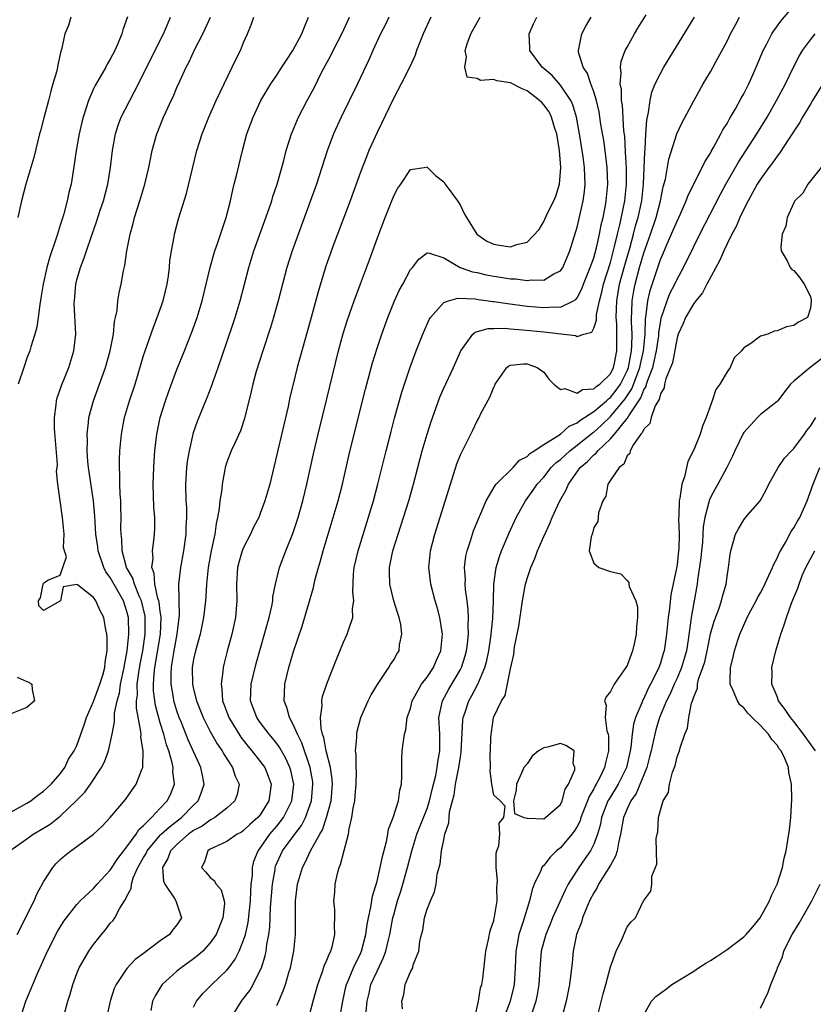
# Model space of a CAD drawing. Units: inches. Extents: x 2595000 to 2598000, y 1503000 to 1506000.
# Drawn here: x 2596630 to 2596725, y 1503921 to 1504039 of the extents above; entities that cross this region are included whole.
import ezdxf

# ---------------------------------------------------------------- set-up
doc = ezdxf.new("R2010")
doc.units = ezdxf.units.IN
doc.header["$MEASUREMENT"] = 0
doc.layers.add('LD25951503_2ft', color=110, linetype='Continuous')

msp = doc.modelspace()

# ---------------------------------------------------------------- linework, layer by layer
at = {"layer": 'LD25951503_2ft'}
for points, elevation in [([(2596676.06, 1503920.05), (2596675.97, 1503921), (2596676.23, 1503921.77), (2596676.37, 1503923), (2596677, 1503924.5), (2596677.28, 1503925), (2596677.34, 1503925.34), (2596678.03, 1503927), (2596678.13, 1503928.13), (2596678.34, 1503929), (2596678.48, 1503929.52), (2596678.71, 1503931), (2596679, 1503932.03), (2596679.41, 1503933), (2596679.91, 1503934.09), (2596680.1, 1503935), (2596680.23, 1503936.23), (2596680.56, 1503937.44), (2596680.72, 1503939), (2596681, 1503940.34), (2596681.15, 1503941), (2596681.62, 1503942.38), (2596681.65, 1503943), (2596681.71, 1503943.71), (2596682.05, 1503945), (2596682.26, 1503945.74), (2596682.43, 1503947), (2596682.82, 1503949), (2596683, 1503950.25), (2596683.11, 1503950.89), (2596683.3, 1503954.7), (2596683.34, 1503955), (2596683.53, 1503955.53), (2596684, 1503957), (2596684.37, 1503957.63), (2596685.08, 1503959), (2596685.94, 1503961), (2596686.17, 1503961.83), (2596686.41, 1503963), (2596686.66, 1503964.66), (2596686.9, 1503966.9), (2596686.97, 1503968.97), (2596687.01, 1503970.99), (2596687.3, 1503973), (2596687.69, 1503974.31), (2596687.95, 1503975), (2596688.85, 1503977.15), (2596689.71, 1503979), (2596690.83, 1503981), (2596691.74, 1503982.26), (2596692.23, 1503983), (2596693, 1503983.85), (2596693.91, 1503985), (2596694.45, 1503985.55), (2596695, 1503985.97), (2596696.12, 1503987), (2596697, 1503987.66), (2596698.85, 1503989.15), (2596699, 1503989.25), (2596699.93, 1503990.07), (2596701, 1503991.1), (2596702.77, 1503993.23), (2596703.58, 1503994.42), (2596704.24, 1503996.24), (2596704.54, 1503997), (2596704.61, 1503997.39), (2596704.98, 1503999), (2596705.16, 1504001), (2596705.21, 1504002.79), (2596705.31, 1504003.31), (2596705.51, 1504005), (2596705.78, 1504006.22), (2596707, 1504009.94), (2596707.33, 1504010.67), (2596707.82, 1504011.82), (2596708.55, 1504013.45), (2596709, 1504014.55), (2596709.42, 1504015.42), (2596710.11, 1504017), (2596710.34, 1504017.66), (2596712.03, 1504021), (2596712.34, 1504021.66), (2596713, 1504022.71), (2596713.1, 1504022.9), (2596713.39, 1504023.39), (2596714.27, 1504025), (2596714.51, 1504025.49), (2596715, 1504026.25), (2596715.26, 1504026.74), (2596715.43, 1504027), (2596716.01, 1504028.01), (2596716.7, 1504029.3), (2596717, 1504029.83), (2596717.6, 1504031), (2596718.09, 1504032.09), (2596718.5, 1504033), (2596719.35, 1504035), (2596719.75, 1504035.75), (2596720.39, 1504037), (2596720.62, 1504037.38), (2596721.46, 1504038.54), (2596723, 1504040.39)], 8326), ([(2596628.94, 1503939), (2596631, 1503940.45), (2596631.76, 1503941), (2596633, 1503941.74), (2596633.77, 1503942.23), (2596635, 1503943.18), (2596636.91, 1503945), (2596637.94, 1503946.06), (2596638.62, 1503947), (2596639.96, 1503949), (2596640.31, 1503949.69), (2596640.77, 1503951), (2596641.24, 1503953), (2596641.52, 1503954.48), (2596641.51, 1503955), (2596641.52, 1503955.52), (2596641.82, 1503957), (2596642.09, 1503957.91), (2596642.24, 1503959), (2596642.68, 1503961), (2596642.71, 1503961.29), (2596643.03, 1503963), (2596643.21, 1503965), (2596643.18, 1503967), (2596643, 1503967.72), (2596642.59, 1503969), (2596641, 1503971.8), (2596640.48, 1503972.48), (2596640.24, 1503973), (2596639.54, 1503975), (2596639.49, 1503975.49), (2596639.25, 1503977), (2596639.15, 1503979.15), (2596639, 1503981), (2596638.38, 1503985), (2596638.3, 1503985.7), (2596638.22, 1503987), (2596638.25, 1503988.25), (2596638.22, 1503989), (2596638.4, 1503990.4), (2596638.44, 1503991), (2596638.98, 1503993), (2596639.72, 1503995), (2596640.42, 1503997), (2596640.97, 1503999), (2596641.38, 1504001), (2596641.51, 1504002.49), (2596641.64, 1504003), (2596641.83, 1504003.83), (2596641.9, 1504005), (2596642.06, 1504005.94), (2596642.32, 1504007), (2596642.58, 1504008.58), (2596642.76, 1504009.24), (2596642.97, 1504011), (2596643.37, 1504013), (2596643.74, 1504014.26), (2596643.91, 1504015), (2596644.53, 1504017), (2596645.13, 1504019), (2596645.62, 1504021), (2596645.79, 1504021.79), (2596646.03, 1504023), (2596646.6, 1504025), (2596646.72, 1504025.28), (2596647.39, 1504027), (2596647.7, 1504027.7), (2596648.3, 1504029), (2596648.53, 1504029.47), (2596649, 1504030.59), (2596649.34, 1504031.34), (2596650.12, 1504033), (2596650.42, 1504033.58), (2596651.16, 1504035.16), (2596652.11, 1504037), (2596652.4, 1504037.6), (2596653.02, 1504039)], 8350), ([(2596629, 1503943.61), (2596630.36, 1503944.36), (2596631, 1503944.72), (2596631.46, 1503945), (2596632.32, 1503945.69), (2596633, 1503946.17), (2596633.42, 1503946.58), (2596633.91, 1503947), (2596635, 1503948.27), (2596635.54, 1503949), (2596636, 1503950), (2596636.67, 1503951), (2596637, 1503951.66), (2596637.87, 1503954.13), (2596638.16, 1503955), (2596639, 1503956.94), (2596639.74, 1503959), (2596640.1, 1503960.1), (2596640.34, 1503961), (2596640.37, 1503961.63), (2596640.62, 1503963), (2596640.64, 1503964.64), (2596640.59, 1503965), (2596640.46, 1503965.54), (2596640.24, 1503967), (2596639.8, 1503967.8), (2596639.28, 1503969), (2596639, 1503969.41), (2596637.07, 1503970.93), (2596637, 1503970.97), (2596635.33, 1503970.67), (2596635.02, 1503969), (2596633, 1503967.84), (2596632.42, 1503968.42), (2596632.4, 1503969), (2596632.62, 1503969.38), (2596632.94, 1503971), (2596633, 1503971.11), (2596633.49, 1503971.49), (2596635, 1503972.08), (2596635.73, 1503974.27), (2596635.49, 1503975), (2596635.4, 1503975.4), (2596635.45, 1503977), (2596635.26, 1503979), (2596634.97, 1503981), (2596634.71, 1503983), (2596634.56, 1503984.56), (2596634.62, 1503985), (2596634.65, 1503985.35), (2596634.31, 1503989.69), (2596634.29, 1503991), (2596634.51, 1503992.51), (2596634.53, 1503993), (2596634.63, 1503993.37), (2596635, 1503994.35), (2596635.16, 1503994.84), (2596636.04, 1503997), (2596636.64, 1503999), (2596636.85, 1504001), (2596636.68, 1504004.68), (2596636.69, 1504005), (2596636.88, 1504007), (2596637, 1504007.49), (2596637.44, 1504009), (2596637.87, 1504010.13), (2596638.15, 1504011), (2596638.74, 1504012.74), (2596639.4, 1504014.6), (2596639.76, 1504015.76), (2596640.17, 1504017), (2596640.7, 1504019), (2596641.04, 1504021), (2596641.26, 1504023), (2596641.62, 1504025), (2596641.95, 1504026.05), (2596642.32, 1504027), (2596643.34, 1504029), (2596643.92, 1504030.08), (2596645, 1504032.23), (2596645.91, 1504034.09), (2596647.38, 1504037), (2596647.85, 1504038.15), (2596648.23, 1504039)], 8352), ([(2596629.82, 1503929), (2596631.85, 1503933), (2596632.17, 1503933.83), (2596633, 1503935.3), (2596634.09, 1503937), (2596634.51, 1503937.49), (2596635, 1503937.97), (2596635.56, 1503938.44), (2596636.28, 1503939), (2596637, 1503939.52), (2596639, 1503941.02), (2596640.01, 1503941.99), (2596641, 1503943.03), (2596642.81, 1503945.19), (2596644.09, 1503947), (2596644.79, 1503948.79), (2596644.89, 1503949), (2596644.92, 1503949.08), (2596644.96, 1503951), (2596644.67, 1503952.67), (2596644.69, 1503953), (2596644.68, 1503953.32), (2596644.14, 1503956.14), (2596644.15, 1503957), (2596644.26, 1503957.74), (2596644.23, 1503959), (2596644.42, 1503960.42), (2596644.59, 1503961.41), (2596644.89, 1503963), (2596645.17, 1503965), (2596645.19, 1503967), (2596645.17, 1503967.17), (2596644.75, 1503969), (2596644.52, 1503969.48), (2596643.9, 1503971), (2596643.71, 1503971.71), (2596642.94, 1503973), (2596642.42, 1503975), (2596642.38, 1503976.38), (2596642.3, 1503977), (2596642.28, 1503977.72), (2596642.3, 1503979), (2596642.28, 1503980.28), (2596642.25, 1503981), (2596642.18, 1503981.82), (2596642.15, 1503983), (2596642.15, 1503984.15), (2596642.09, 1503985), (2596642.1, 1503985.9), (2596642.16, 1503987), (2596642.33, 1503989), (2596642.7, 1503991), (2596643.3, 1503993), (2596643.97, 1503995), (2596645, 1503998.42), (2596645.19, 1503999), (2596646.17, 1504001.83), (2596646.64, 1504003), (2596647.35, 1504005), (2596647.82, 1504007), (2596647.97, 1504007.97), (2596648.1, 1504009), (2596648.16, 1504009.84), (2596648.34, 1504011), (2596648.65, 1504012.65), (2596648.7, 1504013), (2596649.18, 1504014.82), (2596650.14, 1504017.86), (2596650.86, 1504020.86), (2596651.39, 1504023), (2596652.01, 1504025), (2596652.81, 1504027), (2596653.71, 1504029), (2596654.65, 1504031), (2596655.63, 1504033), (2596656.07, 1504033.93), (2596656.61, 1504035), (2596657, 1504035.98), (2596657.45, 1504037), (2596657.91, 1504038.09), (2596658.23, 1504039)], 8348), ([(2596636.26, 1504039), (2596635.97, 1504038.03), (2596635.56, 1504037), (2596635.15, 1504035.15), (2596635.08, 1504034.92), (2596634.71, 1504033.29), (2596634.66, 1504033), (2596634.57, 1504032.57), (2596634.11, 1504031), (2596633.85, 1504030.15), (2596633.58, 1504029), (2596633, 1504026.76), (2596632.61, 1504025.39), (2596632.52, 1504025), (2596631.81, 1504022.19), (2596630.85, 1504019), (2596630.36, 1504017), (2596629.92, 1504015)], 8356), ([(2596643.05, 1504039.04), (2596642.5, 1504037.5), (2596642.37, 1504037), (2596641.95, 1504035.95), (2596641.53, 1504035), (2596641, 1504033.96), (2596640.64, 1504033.36), (2596640.47, 1504033), (2596639.19, 1504030.81), (2596639, 1504030.4), (2596638.38, 1504029), (2596638.12, 1504028.12), (2596637.74, 1504027), (2596637.6, 1504026.4), (2596637.26, 1504025), (2596636.89, 1504023), (2596636.67, 1504021.33), (2596636.3, 1504019), (2596636.03, 1504017.97), (2596635.84, 1504017), (2596635.42, 1504015.42), (2596635.21, 1504014.79), (2596635, 1504014.05), (2596634.73, 1504013.27), (2596634.66, 1504013), (2596634.52, 1504012.52), (2596633.73, 1504010.27), (2596633.38, 1504009), (2596632.93, 1504007), (2596632.68, 1504005.32), (2596632.53, 1504004.53), (2596632.35, 1504003), (2596632.17, 1504001.83), (2596631.95, 1504001), (2596631.47, 1503999.47), (2596631.34, 1503999), (2596631, 1503998.12), (2596630.61, 1503997), (2596629.95, 1503995)], 8354), ([(2596630.23, 1503919), (2596630.88, 1503921), (2596631.51, 1503922.49), (2596631.7, 1503923), (2596632.23, 1503924.23), (2596633.47, 1503927), (2596634.67, 1503929.33), (2596635, 1503929.88), (2596635.43, 1503930.57), (2596637, 1503932.57), (2596637.39, 1503933), (2596639, 1503934.48), (2596639.44, 1503935), (2596641, 1503936.68), (2596641.89, 1503938.11), (2596643, 1503939.5), (2596644.09, 1503941), (2596644.42, 1503941.57), (2596645, 1503942.05), (2596645.95, 1503943), (2596647, 1503944.13), (2596647.84, 1503945), (2596648.21, 1503945.79), (2596648.71, 1503947), (2596648.52, 1503948.52), (2596648.55, 1503949), (2596648.44, 1503949.56), (2596648.01, 1503951), (2596647.73, 1503951.73), (2596647.41, 1503953), (2596647, 1503954.38), (2596646.43, 1503956.43), (2596646.19, 1503958.19), (2596646.17, 1503959), (2596646.25, 1503960.25), (2596646.34, 1503961), (2596647.03, 1503965), (2596647.1, 1503967), (2596647.1, 1503967.1), (2596647, 1503967.71), (2596646.85, 1503968.85), (2596646.82, 1503969), (2596646.71, 1503969.29), (2596646.35, 1503971), (2596646.28, 1503972.28), (2596645.99, 1503973), (2596646.13, 1503974.13), (2596646.06, 1503975), (2596646.24, 1503976.24), (2596646.31, 1503977), (2596646.33, 1503977.67), (2596646.33, 1503979), (2596646.22, 1503980.22), (2596646.14, 1503983), (2596646.21, 1503985), (2596646.25, 1503985.75), (2596646.35, 1503987), (2596646.58, 1503989), (2596647, 1503991), (2596647.62, 1503993), (2596647.97, 1503994.03), (2596649, 1503996.77), (2596649.91, 1503999), (2596650.79, 1504001.21), (2596651.42, 1504003), (2596652.02, 1504005), (2596653, 1504009), (2596653.43, 1504010.57), (2596653.56, 1504011), (2596653.88, 1504011.88), (2596654.92, 1504015), (2596655.42, 1504017), (2596655.69, 1504018.31), (2596655.88, 1504019), (2596656.18, 1504020.18), (2596656.85, 1504023), (2596657.4, 1504025), (2596658.13, 1504027), (2596659.06, 1504029), (2596659.78, 1504030.22), (2596660.28, 1504031), (2596661, 1504032.06), (2596661.6, 1504033), (2596662.13, 1504033.87), (2596662.91, 1504035), (2596663.98, 1504037), (2596664.25, 1504037.75), (2596664.8, 1504039)], 8346), ([(2596635.52, 1503919.52), (2596635.9, 1503921), (2596636.17, 1503921.83), (2596636.5, 1503923), (2596637, 1503924.3), (2596637.28, 1503925), (2596638.43, 1503927), (2596639, 1503927.8), (2596639.96, 1503929), (2596640.44, 1503929.56), (2596641, 1503930.33), (2596641.33, 1503930.67), (2596641.53, 1503931), (2596642.16, 1503932.16), (2596642.71, 1503933), (2596642.83, 1503933.17), (2596643, 1503933.59), (2596643.52, 1503934.48), (2596643.54, 1503935), (2596643.76, 1503935.76), (2596644.31, 1503937), (2596645, 1503938.23), (2596645.29, 1503938.71), (2596645.41, 1503939), (2596647, 1503940.88), (2596647.12, 1503941), (2596648.09, 1503941.91), (2596649.54, 1503943), (2596651, 1503944.48), (2596651.55, 1503945), (2596651.96, 1503946.04), (2596652.28, 1503947), (2596652.05, 1503948.05), (2596651.86, 1503949), (2596650.34, 1503952.34), (2596649.49, 1503954.51), (2596649.28, 1503955), (2596649, 1503955.81), (2596648.64, 1503957), (2596648.58, 1503957.42), (2596648.29, 1503959), (2596648.29, 1503960.29), (2596648.33, 1503961), (2596648.44, 1503961.56), (2596648.66, 1503963), (2596649.04, 1503965), (2596649.3, 1503967.3), (2596649.25, 1503969), (2596649.28, 1503969.28), (2596649.24, 1503971), (2596649.46, 1503973), (2596649.81, 1503975), (2596650.09, 1503977), (2596650.11, 1503977.89), (2596650.19, 1503979), (2596650.18, 1503980.18), (2596650.11, 1503981), (2596650.06, 1503983), (2596650.2, 1503985), (2596650.28, 1503985.72), (2596650.5, 1503987), (2596650.94, 1503989), (2596651, 1503989.19), (2596651.46, 1503990.54), (2596652.62, 1503993.38), (2596653.17, 1503994.83), (2596653.33, 1503995.33), (2596653.93, 1503997), (2596655, 1504000.04), (2596655.75, 1504002.25), (2596655.99, 1504003), (2596656.58, 1504005), (2596657.62, 1504009), (2596658.24, 1504011), (2596660.05, 1504016.05), (2596660.37, 1504017), (2596660.51, 1504017.49), (2596661.02, 1504019), (2596661.82, 1504021.82), (2596662.12, 1504023), (2596662.73, 1504025), (2596663.58, 1504027), (2596664.62, 1504029), (2596665.45, 1504030.55), (2596666.36, 1504032.36), (2596667.5, 1504034.5), (2596667.75, 1504035), (2596668.78, 1504037), (2596669.72, 1504039)], 8344), ([(2596674.43, 1504039), (2596673.96, 1504038.04), (2596673.42, 1504037), (2596672.49, 1504035), (2596672.04, 1504033.96), (2596670.65, 1504031), (2596668.7, 1504027), (2596667.8, 1504025), (2596667.03, 1504022.97), (2596665.74, 1504019), (2596662.84, 1504011), (2596662.2, 1504009), (2596661.66, 1504007), (2596661.15, 1504005), (2596660.58, 1504003), (2596660.21, 1504001.79), (2596659.29, 1503999), (2596658.52, 1503996.52), (2596658.1, 1503995), (2596657.9, 1503994.1), (2596657.11, 1503990.89), (2596656.61, 1503989.39), (2596655.93, 1503987.93), (2596655.52, 1503987), (2596655, 1503985.64), (2596654.8, 1503985), (2596654.76, 1503984.76), (2596654.41, 1503983), (2596654.37, 1503982.37), (2596654.15, 1503981), (2596654.07, 1503980.07), (2596653.88, 1503979), (2596653.72, 1503978.28), (2596653.53, 1503977), (2596653.09, 1503975), (2596652.75, 1503973), (2596652.55, 1503971), (2596652.47, 1503969.53), (2596652.42, 1503969), (2596652.19, 1503967), (2596651.77, 1503965), (2596651.21, 1503963), (2596651, 1503962.01), (2596650.84, 1503961), (2596650.87, 1503959), (2596651, 1503958.42), (2596651.34, 1503957), (2596652.14, 1503955), (2596653, 1503953.35), (2596653.84, 1503951.84), (2596654.42, 1503951), (2596654.61, 1503950.61), (2596655.65, 1503949), (2596655.98, 1503947.98), (2596656.46, 1503947), (2596656.23, 1503945.77), (2596655.96, 1503945), (2596655, 1503944.15), (2596653.55, 1503943), (2596653, 1503942.71), (2596652.01, 1503941.99), (2596651, 1503941.44), (2596650.4, 1503941), (2596649, 1503939.79), (2596648.22, 1503939), (2596647.91, 1503938.09), (2596647.28, 1503937), (2596647.37, 1503935.37), (2596647.53, 1503935), (2596648.71, 1503933.29), (2596648.87, 1503933), (2596648.89, 1503932.89), (2596649, 1503932.65), (2596649.55, 1503931), (2596649, 1503930.13), (2596648.48, 1503929.52), (2596648.1, 1503929), (2596647, 1503928.24), (2596645, 1503926.72), (2596644, 1503926), (2596643, 1503924.92), (2596641.69, 1503923), (2596641.48, 1503922.52), (2596640.98, 1503921), (2596640.56, 1503919)], 8342), ([(2596679.47, 1504039), (2596678.55, 1504037), (2596678.22, 1504036.22), (2596677.75, 1504035), (2596677.56, 1504034.44), (2596676.93, 1504033.07), (2596675.9, 1504031), (2596675, 1504029.32), (2596673, 1504025.18), (2596672.02, 1504023), (2596671.72, 1504022.28), (2596671, 1504020.42), (2596669.77, 1504017), (2596667.84, 1504011.84), (2596666.87, 1504009.13), (2596665.94, 1504006.06), (2596665, 1504002.55), (2596663.43, 1503997), (2596662.93, 1503995), (2596662.56, 1503993.44), (2596662.33, 1503992.33), (2596661, 1503986.56), (2596660.13, 1503983), (2596659.55, 1503981), (2596659, 1503979.48), (2596658.81, 1503979), (2596658.18, 1503977.82), (2596657.83, 1503977), (2596657, 1503975.39), (2596656.84, 1503975), (2596656.41, 1503973.59), (2596656.26, 1503973), (2596656.13, 1503971), (2596656.19, 1503969), (2596656.03, 1503967), (2596655.59, 1503965), (2596655.04, 1503962.96), (2596654.63, 1503961.37), (2596654.55, 1503961), (2596654.52, 1503960.52), (2596654.29, 1503959), (2596654.4, 1503958.4), (2596654.47, 1503957), (2596654.62, 1503956.62), (2596655.21, 1503955), (2596656.65, 1503952.65), (2596657.54, 1503951.54), (2596658, 1503951), (2596659, 1503949.73), (2596659.53, 1503949), (2596659.96, 1503947.96), (2596660.29, 1503947), (2596660.13, 1503945.87), (2596660.03, 1503945), (2596659, 1503943.35), (2596658.71, 1503943), (2596657.8, 1503942.21), (2596657, 1503941.44), (2596656.73, 1503941.27), (2596656.21, 1503941), (2596655, 1503940.13), (2596653.43, 1503939.43), (2596653, 1503939.2), (2596652.69, 1503939), (2596652.32, 1503937.68), (2596651.95, 1503937), (2596652.45, 1503936.45), (2596653, 1503935.82), (2596653.46, 1503935.46), (2596653.7, 1503935), (2596654.32, 1503934.32), (2596654.67, 1503933), (2596654.7, 1503932.7), (2596654.49, 1503931), (2596653.69, 1503929), (2596653, 1503927.97), (2596652.1, 1503927), (2596651.52, 1503926.48), (2596651, 1503926.08), (2596649.49, 1503925), (2596649, 1503924.6), (2596647.24, 1503923), (2596647.13, 1503922.87), (2596646.37, 1503921.63), (2596646.07, 1503921), (2596645.85, 1503919.85)], 8340), ([(2596651, 1503920.26), (2596651.33, 1503921), (2596652.09, 1503921.91), (2596653.19, 1503923), (2596655, 1503924.71), (2596655.23, 1503925), (2596655.97, 1503926.03), (2596656.46, 1503927), (2596657, 1503928.32), (2596657.21, 1503929), (2596657.56, 1503930.44), (2596657.84, 1503933), (2596657.85, 1503934.15), (2596657.92, 1503935), (2596658.06, 1503936.06), (2596658.05, 1503937), (2596658.22, 1503937.78), (2596658.73, 1503939), (2596659, 1503939.33), (2596660.16, 1503941), (2596661, 1503941.96), (2596661.8, 1503943), (2596662.78, 1503945), (2596663.01, 1503947), (2596662.66, 1503948.66), (2596662.56, 1503949), (2596662.08, 1503950.08), (2596661.36, 1503951.36), (2596661, 1503951.88), (2596660.51, 1503952.51), (2596660.08, 1503953), (2596659, 1503954.42), (2596658.58, 1503955), (2596657.84, 1503957), (2596657.9, 1503959), (2596658.5, 1503961.5), (2596660.05, 1503967), (2596660.38, 1503968.38), (2596660.49, 1503969), (2596660.51, 1503969.49), (2596660.82, 1503971), (2596661.3, 1503973), (2596662.05, 1503975), (2596662.9, 1503977.1), (2596663.53, 1503979), (2596664.11, 1503981), (2596664.59, 1503983), (2596665.37, 1503986.63), (2596665.93, 1503989), (2596667, 1503993.25), (2596668.39, 1503999), (2596668.95, 1504001.05), (2596669.43, 1504002.57), (2596670.25, 1504005), (2596671, 1504007.03), (2596672.11, 1504009.89), (2596673.22, 1504013), (2596673.96, 1504015), (2596675, 1504017.59), (2596675.5, 1504018.5), (2596675.84, 1504019), (2596677, 1504020.74), (2596678.66, 1504021), (2596679, 1504021.07), (2596679.04, 1504021), (2596680.02, 1504020.02), (2596681, 1504019.25), (2596681.16, 1504019), (2596682.65, 1504017), (2596683, 1504016.41), (2596683.47, 1504015.47), (2596683.74, 1504015), (2596684.98, 1504012.98), (2596686.16, 1504012.16), (2596687, 1504011.77), (2596687.68, 1504011.68), (2596689, 1504011.46), (2596689.76, 1504011.76), (2596691, 1504012.04), (2596692.45, 1504013.55), (2596693, 1504014.52), (2596693.41, 1504015.41), (2596694.23, 1504017), (2596694.47, 1504017.53), (2596694.88, 1504019), (2596695.06, 1504021), (2596694.91, 1504023), (2596694.57, 1504025), (2596694.34, 1504025.66), (2596693.95, 1504027), (2596693.64, 1504027.64), (2596693, 1504028.5), (2596692.77, 1504028.77), (2596692.51, 1504029), (2596691, 1504030.17), (2596690.4, 1504030.4), (2596689, 1504031.12), (2596687.38, 1504031.38), (2596687, 1504031.55), (2596685.42, 1504031.42), (2596685, 1504031.67), (2596683.81, 1504031.81), (2596683.53, 1504033), (2596683.74, 1504034.26), (2596683.57, 1504035), (2596683.82, 1504035.82), (2596684.24, 1504037), (2596685, 1504038.38), (2596685.36, 1504039)], 8338), ([(2596655.51, 1503919), (2596656.75, 1503921), (2596657, 1503921.3), (2596657.73, 1503922.27), (2596658.14, 1503923), (2596659, 1503924.69), (2596659.13, 1503925), (2596659.59, 1503926.41), (2596659.7, 1503927), (2596659.79, 1503927.79), (2596660.03, 1503929), (2596660.14, 1503929.86), (2596660.23, 1503932.23), (2596660.45, 1503935), (2596660.77, 1503936.77), (2596660.8, 1503937), (2596660.84, 1503937.16), (2596661.68, 1503939), (2596663.15, 1503941), (2596663.95, 1503942.05), (2596664.43, 1503943), (2596665, 1503944.56), (2596665.14, 1503945), (2596665.32, 1503947), (2596665.29, 1503947.29), (2596665, 1503949), (2596663.99, 1503951.99), (2596663.46, 1503953), (2596663, 1503954.1), (2596662.51, 1503955), (2596662.2, 1503956.2), (2596661.86, 1503957), (2596661.91, 1503957.91), (2596661.93, 1503959), (2596662.43, 1503961), (2596663, 1503962.93), (2596664.02, 1503965.98), (2596665.4, 1503970.6), (2596665.6, 1503971.6), (2596665.98, 1503973), (2596666.21, 1503973.79), (2596666.54, 1503975), (2596667.76, 1503979), (2596668.34, 1503981), (2596668.85, 1503983), (2596669.62, 1503986.38), (2596670.26, 1503989), (2596671.62, 1503994.38), (2596672.46, 1503997.54), (2596673, 1503999.32), (2596673.56, 1504001), (2596674.28, 1504003), (2596675.11, 1504005), (2596675.71, 1504006.29), (2596676.1, 1504007), (2596677, 1504008.73), (2596677.26, 1504009), (2596678.02, 1504009.98), (2596679, 1504010.73), (2596679.29, 1504010.71), (2596681, 1504010.14), (2596682.99, 1504009), (2596684.47, 1504008.47), (2596685, 1504008.37), (2596686.11, 1504008.11), (2596687, 1504007.94), (2596687.83, 1504007.83), (2596689, 1504007.62), (2596689.61, 1504007.61), (2596691, 1504007.41), (2596691.5, 1504007.5), (2596693, 1504007.48), (2596694.22, 1504008.22), (2596695, 1504008.6), (2596695.28, 1504009), (2596696.14, 1504011), (2596696.81, 1504013.19), (2596697, 1504013.84), (2596697.74, 1504017), (2596697.9, 1504018.1), (2596697.98, 1504019), (2596697.92, 1504019.92), (2596697.91, 1504021), (2596697.75, 1504022.25), (2596697.31, 1504025), (2596696.92, 1504027), (2596696.48, 1504028.48), (2596696.24, 1504029), (2596695, 1504030.86), (2596694, 1504032), (2596692.83, 1504033), (2596691.35, 1504035), (2596691.35, 1504035.35), (2596691.25, 1504037), (2596691.79, 1504038.21), (2596692.17, 1504039)], 8336), ([(2596661, 1503920.47), (2596661.21, 1503921), (2596661.76, 1503922.24), (2596662.01, 1503923), (2596662.43, 1503924.43), (2596662.62, 1503925), (2596663.01, 1503927), (2596663.23, 1503929), (2596663.23, 1503930.77), (2596663.21, 1503931.21), (2596663.22, 1503933), (2596663.48, 1503935), (2596664.06, 1503937), (2596664.4, 1503937.6), (2596665.03, 1503939.03), (2596666.15, 1503941), (2596666.47, 1503941.53), (2596666.96, 1503943), (2596667.49, 1503945), (2596667.67, 1503947), (2596667.63, 1503947.63), (2596667.43, 1503949), (2596666.92, 1503951), (2596666.62, 1503952.62), (2596666.47, 1503953), (2596666.29, 1503953.71), (2596666.22, 1503955), (2596666.42, 1503956.42), (2596666.38, 1503957), (2596666.48, 1503957.52), (2596667, 1503959.06), (2596668.11, 1503961.89), (2596669, 1503964.03), (2596669.44, 1503965), (2596669.62, 1503965.62), (2596670.11, 1503967), (2596670.08, 1503968.08), (2596670.21, 1503969), (2596670.09, 1503970.09), (2596670.19, 1503972.19), (2596670.28, 1503973), (2596670.74, 1503975), (2596672.57, 1503981), (2596673.11, 1503983), (2596674.08, 1503987), (2596674.68, 1503989.32), (2596675.1, 1503990.9), (2596675.98, 1503994.02), (2596676.96, 1503997.04), (2596677.7, 1503999), (2596678.5, 1504001), (2596679.25, 1504002.75), (2596679.4, 1504003), (2596681, 1504004.79), (2596681.59, 1504005), (2596682.7, 1504005.3), (2596684.77, 1504005.23), (2596685.16, 1504005.16), (2596686.91, 1504004.91), (2596687, 1504004.91), (2596688.65, 1504004.65), (2596691, 1504004.35), (2596693, 1504004.17), (2596694.27, 1504004.27), (2596695, 1504004.23), (2596696.58, 1504005), (2596696.84, 1504005.16), (2596697, 1504005.36), (2596697.58, 1504006.42), (2596697.78, 1504007), (2596698.59, 1504009), (2596698.69, 1504009.31), (2596699, 1504010.13), (2596699.33, 1504011.33), (2596699.69, 1504013), (2596699.9, 1504014.1), (2596700.12, 1504015), (2596700.41, 1504016.41), (2596700.51, 1504017), (2596700.69, 1504019), (2596700.61, 1504021), (2596700.37, 1504023), (2596700.2, 1504024.2), (2596699.87, 1504026.13), (2596699.64, 1504027.64), (2596699.32, 1504029), (2596699, 1504030.06), (2596698.66, 1504031), (2596698.25, 1504032.25), (2596697.75, 1504033), (2596697.19, 1504034.81), (2596697.16, 1504035), (2596697.23, 1504035.23), (2596697.58, 1504037), (2596698.07, 1504037.93), (2596698.68, 1504039)], 8334), ([(2596665, 1503919.61), (2596665.33, 1503921), (2596665.89, 1503923), (2596666.44, 1503924.44), (2596666.71, 1503925.29), (2596667, 1503925.9), (2596667.3, 1503926.7), (2596667.46, 1503927), (2596667.66, 1503927.66), (2596667.96, 1503929), (2596667.9, 1503930.1), (2596667.96, 1503931), (2596667.94, 1503931.94), (2596667.81, 1503933), (2596667.93, 1503934.07), (2596668, 1503935), (2596668.28, 1503936.28), (2596668.48, 1503937), (2596668.64, 1503937.36), (2596669.05, 1503939.05), (2596669.59, 1503941), (2596669.66, 1503941.66), (2596670, 1503943), (2596670.14, 1503944.14), (2596670.33, 1503945), (2596670.4, 1503945.6), (2596670.52, 1503947), (2596670.55, 1503948.55), (2596670.51, 1503949), (2596670.52, 1503950.52), (2596670.44, 1503951), (2596670.6, 1503952.6), (2596670.58, 1503953), (2596670.63, 1503953.37), (2596671.07, 1503955), (2596671.93, 1503957), (2596672.29, 1503957.71), (2596673.04, 1503958.96), (2596674.42, 1503961), (2596674.63, 1503961.37), (2596675, 1503961.92), (2596675.39, 1503962.61), (2596675.64, 1503963), (2596675.71, 1503963.71), (2596675.99, 1503965), (2596675.85, 1503966.15), (2596675.65, 1503967), (2596675.48, 1503967.48), (2596675.02, 1503969), (2596674.53, 1503971), (2596674.49, 1503972.48), (2596674.49, 1503973), (2596674.9, 1503975), (2596676.18, 1503979), (2596676.81, 1503981), (2596677.38, 1503983), (2596678.43, 1503987), (2596679, 1503988.98), (2596679.49, 1503990.51), (2596680.06, 1503992.06), (2596680.39, 1503993), (2596680.55, 1503993.45), (2596681, 1503994.5), (2596682.16, 1503997), (2596683.04, 1503999), (2596684.51, 1504001), (2596684.77, 1504001.23), (2596686.32, 1504001.68), (2596687, 1504001.68), (2596688.29, 1504001.71), (2596689, 1504001.63), (2596690.48, 1504001.52), (2596693, 1504001.25), (2596696.81, 1504000.81), (2596697, 1504000.71), (2596697.82, 1504001), (2596698.76, 1504001.24), (2596699, 1504001.72), (2596699.35, 1504002.65), (2596699.34, 1504003), (2596699.35, 1504003.35), (2596699.7, 1504005), (2596699.97, 1504006.03), (2596700.17, 1504007), (2596701, 1504009.57), (2596701.51, 1504011.51), (2596701.84, 1504013), (2596702.12, 1504014.12), (2596702.72, 1504017), (2596702.92, 1504019), (2596702.92, 1504020.92), (2596702.83, 1504022.83), (2596702.72, 1504024.72), (2596702.63, 1504025.37), (2596702.44, 1504028.44), (2596702.35, 1504029), (2596702.32, 1504030.32), (2596702.18, 1504031), (2596702.31, 1504032.31), (2596702.22, 1504033), (2596702.29, 1504033.71), (2596702.79, 1504035), (2596703, 1504035.41), (2596703.89, 1504037), (2596704.3, 1504037.7), (2596705.29, 1504039.29)], 8332), ([(2596668.55, 1503919), (2596668.9, 1503921), (2596669.28, 1503922.72), (2596669.34, 1503923), (2596669.62, 1503923.62), (2596670.17, 1503925), (2596671, 1503926.71), (2596671.13, 1503927), (2596671.64, 1503929), (2596671.8, 1503930.2), (2596671.97, 1503931), (2596672.27, 1503932.27), (2596672.44, 1503933.56), (2596673, 1503935.38), (2596673.39, 1503937), (2596673.65, 1503938.35), (2596674.15, 1503940.15), (2596674.29, 1503941), (2596674.37, 1503941.63), (2596674.93, 1503943), (2596675.56, 1503945), (2596675.72, 1503946.28), (2596675.94, 1503947), (2596675.98, 1503947.98), (2596675.96, 1503949), (2596675.98, 1503950.02), (2596676.03, 1503951), (2596676.17, 1503952.17), (2596676.3, 1503953), (2596676.46, 1503953.54), (2596676.63, 1503955), (2596677, 1503956.09), (2596677.23, 1503957), (2596677.55, 1503957.55), (2596678.35, 1503959), (2596679, 1503959.85), (2596679.77, 1503961), (2596680.13, 1503961.87), (2596680.67, 1503963), (2596680.85, 1503965), (2596680.52, 1503967), (2596680.23, 1503968.23), (2596679.99, 1503969), (2596679.46, 1503971), (2596679.21, 1503973), (2596679.38, 1503974.62), (2596679.41, 1503975), (2596679.92, 1503977), (2596681.8, 1503983), (2596682.58, 1503985.42), (2596683, 1503986.5), (2596683.16, 1503986.84), (2596684.51, 1503989.49), (2596685, 1503990.58), (2596685.25, 1503991), (2596685.47, 1503991.47), (2596686.55, 1503993.45), (2596687, 1503994.65), (2596687.14, 1503994.86), (2596687.19, 1503995), (2596688.59, 1503997), (2596688.81, 1503997.19), (2596689, 1503997.27), (2596690.57, 1503997.43), (2596691, 1503997.43), (2596692.22, 1503997), (2596693, 1503996.42), (2596693.61, 1503995.61), (2596694.23, 1503995), (2596695, 1503994.34), (2596695.54, 1503994.46), (2596697, 1503993.91), (2596697.65, 1503994.35), (2596699, 1503994.44), (2596699.28, 1503994.72), (2596699.74, 1503995), (2596701, 1503996.23), (2596701.38, 1503997), (2596701.5, 1503997.5), (2596701.78, 1503999), (2596701.79, 1504001), (2596701.76, 1504002.24), (2596701.71, 1504003), (2596701.76, 1504005), (2596702.11, 1504007), (2596702.73, 1504009.27), (2596703.32, 1504011.32), (2596703.77, 1504013), (2596704.01, 1504013.99), (2596704.32, 1504015), (2596704.77, 1504017), (2596704.98, 1504019), (2596705.12, 1504022.88), (2596705.16, 1504023.16), (2596705.25, 1504025), (2596705.36, 1504026.64), (2596705.58, 1504027.58), (2596705.76, 1504029), (2596705.98, 1504030.02), (2596706.39, 1504031), (2596707, 1504032.26), (2596707.43, 1504033), (2596711.11, 1504039)], 8330), ([(2596671.71, 1503919.71), (2596671.83, 1503921), (2596672.06, 1503921.94), (2596672.27, 1503923), (2596673, 1503924.6), (2596673.79, 1503926.22), (2596674.06, 1503927), (2596674.36, 1503928.36), (2596674.52, 1503929), (2596674.91, 1503931), (2596675, 1503931.36), (2596675.47, 1503933), (2596675.84, 1503934.16), (2596676.09, 1503935), (2596676.65, 1503937), (2596677.17, 1503939), (2596677.79, 1503941), (2596679, 1503944.09), (2596679.3, 1503945), (2596679.63, 1503946.37), (2596680.07, 1503948.07), (2596680.23, 1503949), (2596680.3, 1503949.7), (2596680.55, 1503951), (2596680.52, 1503953), (2596680.43, 1503955), (2596680.85, 1503957), (2596681.6, 1503958.4), (2596683, 1503960.75), (2596683.13, 1503961), (2596683.59, 1503962.41), (2596683.75, 1503963), (2596683.86, 1503963.86), (2596683.98, 1503965), (2596683.94, 1503966.06), (2596683.97, 1503967), (2596683.93, 1503967.93), (2596683.81, 1503969), (2596683.63, 1503970.37), (2596683.59, 1503971), (2596683.6, 1503971.6), (2596683.5, 1503973), (2596683.65, 1503974.35), (2596683.8, 1503975), (2596684.22, 1503976.22), (2596684.59, 1503977.41), (2596685.17, 1503978.83), (2596685.46, 1503979.46), (2596686.09, 1503981), (2596687.16, 1503982.84), (2596687.31, 1503983), (2596689.34, 1503985), (2596690.11, 1503985.89), (2596691, 1503986.32), (2596691.32, 1503986.68), (2596691.85, 1503987), (2596693, 1503987.77), (2596695, 1503989), (2596696.04, 1503989.96), (2596697, 1503990.35), (2596697.35, 1503990.65), (2596699, 1503991.72), (2596700.53, 1503993), (2596700.77, 1503993.23), (2596701, 1503993.38), (2596701.71, 1503994.29), (2596702.2, 1503995), (2596703, 1503996.58), (2596703.17, 1503997), (2596703.44, 1503998.56), (2596703.55, 1503999), (2596703.59, 1503999.59), (2596703.6, 1504001), (2596703.52, 1504002.48), (2596703.53, 1504003), (2596703.59, 1504003.59), (2596703.61, 1504005), (2596703.81, 1504006.19), (2596703.97, 1504007), (2596704.5, 1504009), (2596705, 1504010.74), (2596705.81, 1504013), (2596706.5, 1504015), (2596707.03, 1504017), (2596707.34, 1504018.66), (2596707.6, 1504019.6), (2596708, 1504022), (2596708.99, 1504025.01), (2596709.62, 1504026.38), (2596711, 1504028.97), (2596712.15, 1504031), (2596713, 1504032.46), (2596713.91, 1504034.09), (2596715, 1504036.14), (2596715.42, 1504037), (2596715.97, 1504038.03), (2596716.51, 1504039)], 8328), ([(2596684.72, 1503919), (2596685.17, 1503921), (2596685.42, 1503922.58), (2596685.58, 1503923), (2596685.7, 1503923.7), (2596686.07, 1503927), (2596686.37, 1503928.37), (2596686.58, 1503929.42), (2596687, 1503930.65), (2596687.06, 1503930.94), (2596687.1, 1503931.1), (2596687.4, 1503933), (2596687.39, 1503934.61), (2596687.43, 1503935), (2596687.45, 1503935.45), (2596687.3, 1503937), (2596687.28, 1503938.72), (2596687.36, 1503939), (2596687.62, 1503939.62), (2596687.74, 1503941), (2596687.65, 1503942.35), (2596688.22, 1503943), (2596688.37, 1503944.37), (2596687.79, 1503945), (2596687, 1503945.71), (2596686.79, 1503947), (2596686.59, 1503948.59), (2596686.63, 1503949), (2596686.56, 1503950.56), (2596686.62, 1503951), (2596686.65, 1503952.65), (2596686.69, 1503953), (2596686.74, 1503953.26), (2596686.98, 1503955), (2596687.94, 1503957), (2596688.36, 1503957.64), (2596689, 1503960.84), (2596689.42, 1503962.58), (2596689.44, 1503963), (2596689.5, 1503963.5), (2596690.03, 1503965.97), (2596690.44, 1503969), (2596690.8, 1503971), (2596691, 1503971.68), (2596691.45, 1503973), (2596691.92, 1503974.08), (2596692.26, 1503975), (2596693, 1503976.74), (2596693.72, 1503978.28), (2596694, 1503979), (2596694.94, 1503981), (2596695.69, 1503982.31), (2596695.96, 1503983), (2596697.39, 1503985), (2596698.27, 1503985.73), (2596699, 1503986.51), (2596699.28, 1503986.72), (2596699.48, 1503987), (2596701, 1503988.43), (2596701.49, 1503989), (2596703, 1503990.87), (2596703.07, 1503990.93), (2596703.2, 1503991.2), (2596704.64, 1503993.36), (2596705, 1503994.31), (2596705.28, 1503994.72), (2596705.34, 1503995), (2596705.48, 1503995.48), (2596706.08, 1503997), (2596706.27, 1503997.73), (2596706.55, 1503999), (2596706.8, 1504000.8), (2596706.82, 1504001.18), (2596707, 1504002.34), (2596707.1, 1504002.9), (2596707.81, 1504005), (2596708.15, 1504005.85), (2596708.74, 1504007), (2596709, 1504007.58), (2596709.79, 1504009), (2596711, 1504011.5), (2596711.75, 1504013), (2596714.21, 1504017.79), (2596714.87, 1504019), (2596716.36, 1504021.64), (2596718.58, 1504025), (2596719.8, 1504027), (2596720.95, 1504029), (2596722.02, 1504031), (2596722.98, 1504033.02), (2596723.65, 1504034.35), (2596724.07, 1504035), (2596725, 1504036.28), (2596725.59, 1504037)], 8324), ([(2596727, 1504031.87), (2596725.27, 1504029), (2596725, 1504028.58), (2596724.06, 1504027), (2596723.68, 1504026.32), (2596723, 1504025.32), (2596722.81, 1504025), (2596722.43, 1504024.43), (2596721.31, 1504022.69), (2596721, 1504022.33), (2596720.45, 1504021.55), (2596720.02, 1504021), (2596719, 1504019.59), (2596718.63, 1504019), (2596718.07, 1504017.93), (2596717.52, 1504017), (2596717, 1504015.98), (2596716.53, 1504015), (2596716.08, 1504013.92), (2596715.59, 1504013), (2596715, 1504011.83), (2596714.61, 1504011), (2596714.14, 1504009.86), (2596712.59, 1504007), (2596712.04, 1504005.96), (2596711.25, 1504005), (2596711, 1504004.66), (2596710.03, 1504003), (2596709.74, 1504002.26), (2596709.15, 1504001), (2596709, 1504000.54), (2596708.44, 1503997.56), (2596708.23, 1503997), (2596707.65, 1503995.65), (2596707.5, 1503995), (2596707.46, 1503994.54), (2596707, 1503993.84), (2596706.85, 1503993.15), (2596706.39, 1503992.39), (2596705.91, 1503991), (2596705.73, 1503990.27), (2596705, 1503989.61), (2596704.83, 1503989.17), (2596704.65, 1503989), (2596703.77, 1503987.77), (2596703.38, 1503987), (2596703.34, 1503986.66), (2596703, 1503986.38), (2596702.61, 1503985.39), (2596702.04, 1503985), (2596701, 1503983.47), (2596700.7, 1503983), (2596700.45, 1503981.55), (2596700.09, 1503981), (2596699.56, 1503979.56), (2596699.49, 1503978.51), (2596699, 1503977.78), (2596698.87, 1503977.13), (2596698.8, 1503977), (2596698.69, 1503976.69), (2596698.47, 1503975), (2596699, 1503973.54), (2596699.6, 1503973), (2596701, 1503972.53), (2596702.25, 1503972.25), (2596703, 1503971.44), (2596703.22, 1503971.22), (2596703.23, 1503971), (2596703.26, 1503970.74), (2596704.06, 1503969), (2596704.27, 1503968.27), (2596704.27, 1503967), (2596704.12, 1503965.88), (2596704.1, 1503965), (2596703.86, 1503963.86), (2596703.66, 1503963), (2596703, 1503961.26), (2596702.87, 1503961), (2596701.45, 1503959), (2596701, 1503958.14), (2596700.5, 1503957.5), (2596700.31, 1503957), (2596700.49, 1503956.49), (2596700.37, 1503955), (2596700.59, 1503953.41), (2596700.74, 1503953), (2596700.78, 1503952.78), (2596700.79, 1503951), (2596700.41, 1503949.59), (2596700.29, 1503949), (2596699.64, 1503947.64), (2596699.3, 1503947), (2596699.18, 1503946.82), (2596699, 1503946.44), (2596698.45, 1503945.55), (2596698.26, 1503945), (2596697.47, 1503943), (2596697.37, 1503942.63), (2596697, 1503941.95), (2596696.64, 1503941.36), (2596696.36, 1503941), (2596695, 1503939.39), (2596694.52, 1503939), (2596693.76, 1503938.24), (2596693, 1503937.26), (2596692.86, 1503937.14), (2596692.78, 1503937), (2596692.66, 1503936.66), (2596691.87, 1503935), (2596691.6, 1503934.39), (2596691.31, 1503933), (2596691, 1503932.1), (2596690.53, 1503930.53), (2596690.02, 1503929), (2596689.83, 1503927.83), (2596689.66, 1503927), (2596689.59, 1503925), (2596689.47, 1503923), (2596689.39, 1503922.61), (2596688.98, 1503921), (2596688.22, 1503919)], 8322), ([(2596726.31, 1504021), (2596725, 1504019.4), (2596724.7, 1504019), (2596724.1, 1504017.9), (2596723.15, 1504017), (2596723, 1504016.75), (2596722.23, 1504015), (2596722.05, 1504013.95), (2596721.62, 1504013), (2596721.45, 1504011.45), (2596721.51, 1504011), (2596722.23, 1504009.77), (2596722.58, 1504009), (2596722.76, 1504008.76), (2596723, 1504008.61), (2596723.74, 1504007.74), (2596724.27, 1504007), (2596725, 1504005.52), (2596725.1, 1504005.1), (2596725.11, 1504005), (2596725, 1504004.12), (2596724.64, 1504003), (2596723.59, 1504002.41), (2596723, 1504002.01), (2596722.15, 1504001.85), (2596721, 1504001.37), (2596720.65, 1504001.35), (2596719.91, 1504001), (2596719, 1504000.73), (2596717.86, 1503999.86), (2596717, 1503999.35), (2596716.73, 1503999), (2596715.86, 1503998.14), (2596715.38, 1503997), (2596715, 1503996.46), (2596714.15, 1503995), (2596713.66, 1503994.34), (2596713.22, 1503993), (2596713, 1503992.42), (2596712.5, 1503991), (2596712.05, 1503989.95), (2596711.76, 1503989), (2596711, 1503987.11), (2596710.29, 1503985.71), (2596709.89, 1503983.89), (2596709.58, 1503983), (2596709.33, 1503981.33), (2596709.25, 1503981), (2596709.21, 1503979.21), (2596709.17, 1503978.83), (2596709.24, 1503977), (2596709.21, 1503975.21), (2596709.19, 1503975), (2596709, 1503973.32), (2596708.94, 1503972.94), (2596708.27, 1503969.73), (2596708.09, 1503968.09), (2596707.93, 1503967), (2596707.73, 1503965), (2596707.44, 1503963), (2596707.33, 1503962.67), (2596707, 1503961.53), (2596706.81, 1503961), (2596706.66, 1503960.66), (2596705.82, 1503959), (2596705.53, 1503958.47), (2596705, 1503957.3), (2596704.88, 1503957.12), (2596704.76, 1503956.76), (2596704.01, 1503955), (2596703.77, 1503954.23), (2596703.61, 1503953), (2596703.46, 1503951.46), (2596703.38, 1503951), (2596702.92, 1503949), (2596701.94, 1503947), (2596701.59, 1503946.41), (2596700.81, 1503945.19), (2596700.71, 1503945), (2596699.94, 1503943), (2596699.8, 1503942.2), (2596699.44, 1503941), (2596699, 1503939.8), (2596698.6, 1503939), (2596697.95, 1503938.05), (2596697.2, 1503937), (2596695.94, 1503935), (2596695.61, 1503934.39), (2596694.06, 1503931), (2596693.76, 1503930.24), (2596693.24, 1503929), (2596693, 1503928.14), (2596692.71, 1503927), (2596692.56, 1503925.44), (2596692.42, 1503923), (2596692.22, 1503921.78), (2596692.05, 1503921), (2596691.56, 1503919.56)], 8320), ([(2596727, 1503998.54), (2596724.96, 1503997), (2596723, 1503995.34), (2596722.63, 1503995), (2596721.91, 1503994.09), (2596721.09, 1503993), (2596721, 1503992.9), (2596719, 1503991.34), (2596718.65, 1503991), (2596717, 1503989.18), (2596716.93, 1503989.07), (2596715.94, 1503987), (2596715.65, 1503986.35), (2596714.98, 1503985), (2596713.9, 1503983), (2596713.56, 1503982.44), (2596713, 1503981.38), (2596712.88, 1503981.12), (2596712.82, 1503980.82), (2596712.34, 1503979), (2596712.14, 1503977.86), (2596712.11, 1503977), (2596712.04, 1503976.04), (2596711.92, 1503975), (2596711.84, 1503974.16), (2596711.47, 1503971.47), (2596711.43, 1503971), (2596710.7, 1503967), (2596710.67, 1503966.67), (2596710.34, 1503964.34), (2596710.13, 1503963), (2596709.55, 1503961), (2596709, 1503959.73), (2596708.65, 1503959), (2596708.16, 1503957.84), (2596707.74, 1503957), (2596706.91, 1503955), (2596706.47, 1503953.53), (2596706.32, 1503953), (2596706.15, 1503952.15), (2596705.88, 1503951), (2596705.71, 1503950.29), (2596705.36, 1503949), (2596704.1, 1503945.9), (2596703.46, 1503945), (2596703, 1503944.04), (2596702.57, 1503943), (2596702.22, 1503941), (2596701.97, 1503939.97), (2596701.81, 1503939), (2596701.63, 1503938.37), (2596701, 1503937.3), (2596700.9, 1503937.1), (2596700.54, 1503936.54), (2596699.58, 1503935), (2596699.4, 1503934.6), (2596699, 1503933.98), (2596698.49, 1503933), (2596698.08, 1503932.08), (2596697.66, 1503931), (2596697.52, 1503930.48), (2596696.94, 1503929), (2596696.53, 1503927), (2596696.41, 1503925.59), (2596696.11, 1503923), (2596695.7, 1503921), (2596695.2, 1503919.2)], 8318), ([(2596699.42, 1503919), (2596700.13, 1503921.87), (2596700.46, 1503923), (2596701, 1503925.1), (2596701.71, 1503927), (2596702.38, 1503928.38), (2596703, 1503929.89), (2596703.51, 1503930.49), (2596704, 1503931), (2596704.99, 1503933.01), (2596705, 1503933.05), (2596705.84, 1503934.16), (2596705.97, 1503935), (2596705.99, 1503935.99), (2596706.59, 1503937.41), (2596706.51, 1503940.51), (2596706.6, 1503941), (2596706.69, 1503941.31), (2596706.79, 1503943), (2596707, 1503943.91), (2596707.34, 1503945), (2596707.98, 1503946.02), (2596708.1, 1503947), (2596708.46, 1503948.46), (2596708.77, 1503949.23), (2596709, 1503950.28), (2596709.31, 1503951), (2596709.36, 1503951.36), (2596709.95, 1503953), (2596710.27, 1503953.73), (2596710.41, 1503955), (2596710.74, 1503956.74), (2596710.84, 1503957), (2596711, 1503957.5), (2596711.46, 1503958.54), (2596711.47, 1503959), (2596711.59, 1503959.59), (2596712.11, 1503961), (2596712.32, 1503961.68), (2596712.6, 1503963), (2596713, 1503965.03), (2596713.44, 1503966.56), (2596714.01, 1503968.01), (2596714.35, 1503969), (2596714.46, 1503969.54), (2596714.89, 1503971), (2596715, 1503971.93), (2596715.18, 1503973), (2596715.38, 1503974.62), (2596715.46, 1503975), (2596716.02, 1503977), (2596716.37, 1503977.63), (2596717, 1503978.71), (2596717.23, 1503979), (2596718.96, 1503981), (2596719.69, 1503982.31), (2596720.01, 1503983), (2596721.13, 1503985), (2596721.9, 1503986.1), (2596722.73, 1503987), (2596723, 1503987.26), (2596724.28, 1503989), (2596724.58, 1503989.42), (2596725, 1503989.96), (2596725.65, 1503991)], 8316), ([(2596705, 1503919.36), (2596705.94, 1503921), (2596706.47, 1503921.53), (2596707, 1503921.96), (2596707.6, 1503922.4), (2596708.38, 1503923), (2596711, 1503924.6), (2596711.58, 1503925), (2596712.44, 1503925.56), (2596713, 1503925.87), (2596713.7, 1503926.3), (2596715, 1503927.17), (2596717, 1503928.7), (2596717.29, 1503929), (2596718.08, 1503929.92), (2596718.96, 1503931), (2596720.11, 1503933), (2596720.35, 1503933.65), (2596721.02, 1503935), (2596721.64, 1503937), (2596721.86, 1503938.14), (2596722.09, 1503939), (2596722.3, 1503940.3), (2596722.48, 1503941.52), (2596722.64, 1503943), (2596722.79, 1503945.21), (2596722.75, 1503947), (2596722.43, 1503948.43), (2596722.37, 1503949), (2596721.92, 1503950.08), (2596721.48, 1503951), (2596721.27, 1503951.27), (2596721, 1503951.69), (2596720.37, 1503952.37), (2596719.96, 1503953), (2596719, 1503954.04), (2596718, 1503955), (2596717.51, 1503955.51), (2596717, 1503956.16), (2596716.53, 1503956.53), (2596716.24, 1503957), (2596715.75, 1503958.25), (2596715.39, 1503959), (2596715.37, 1503959.37), (2596715.43, 1503961), (2596715.75, 1503962.25), (2596715.89, 1503963), (2596716.28, 1503964.28), (2596716.52, 1503965), (2596717, 1503966.1), (2596717.42, 1503967), (2596717.87, 1503967.86), (2596718.48, 1503969), (2596718.64, 1503969.36), (2596719, 1503969.96), (2596719.36, 1503970.64), (2596720.03, 1503972.03), (2596720.47, 1503973), (2596720.6, 1503973.4), (2596721, 1503974.11), (2596721.27, 1503974.73), (2596721.41, 1503975), (2596722.01, 1503976.01), (2596722.69, 1503977.31), (2596723, 1503977.76), (2596723.44, 1503978.56), (2596723.72, 1503979), (2596724.6, 1503981), (2596725.32, 1503983), (2596726.15, 1503985)], 8314), ([(2596725.6, 1503951), (2596724.18, 1503953), (2596723, 1503954.53), (2596722.61, 1503955), (2596721.98, 1503955.98), (2596721.19, 1503957), (2596721, 1503957.51), (2596720.39, 1503959), (2596720.41, 1503960.41), (2596720.39, 1503961), (2596720.86, 1503963), (2596721.46, 1503965), (2596721.87, 1503966.13), (2596722.12, 1503967), (2596722.72, 1503968.72), (2596722.89, 1503969.11), (2596723, 1503969.41), (2596723.49, 1503970.51), (2596723.64, 1503971), (2596724.03, 1503972.03), (2596724.47, 1503973), (2596725, 1503974.05), (2596725.52, 1503975)], 8312), ([(2596629.84, 1503959.84), (2596631, 1503959.31), (2596631.23, 1503959.23), (2596631.59, 1503959), (2596631.62, 1503958.38), (2596631.9, 1503957), (2596631, 1503956.2), (2596629, 1503955.41)], 8354), ([(2596719, 1503920.13), (2596719.94, 1503922.06), (2596720.26, 1503923), (2596721, 1503924.82), (2596721.05, 1503925), (2596721.67, 1503926.32), (2596721.82, 1503927), (2596722.62, 1503928.62), (2596722.83, 1503929), (2596723.67, 1503930.33), (2596725.18, 1503933), (2596726.18, 1503935)], 8312)]:
    msp.add_lwpolyline(points, dxfattribs=dict(at, elevation=elevation))
at = {"layer": 'LD25951503_2ft', "elevation": 8324}
msp.add_lwpolyline([(2596689.5, 1503943.5), (2596690.62, 1503943), (2596691, 1503942.92), (2596691.05, 1503942.95), (2596693, 1503942.84), (2596693.22, 1503943), (2596695, 1503944.56), (2596695.22, 1503945), (2596695.57, 1503946.43), (2596695.96, 1503947), (2596696.72, 1503948.72), (2596696.74, 1503949), (2596696.52, 1503949.48), (2596696.65, 1503951), (2596695.66, 1503951.66), (2596695, 1503951.88), (2596693.45, 1503951.45), (2596693, 1503951.36), (2596692.39, 1503951), (2596691.63, 1503950.37), (2596691, 1503949.46), (2596690.6, 1503949), (2596690.35, 1503948.35), (2596689.74, 1503947), (2596689.7, 1503946.3), (2596689.39, 1503945)], close=True, dxfattribs=at)

doc.saveas('drawing.dxf')
